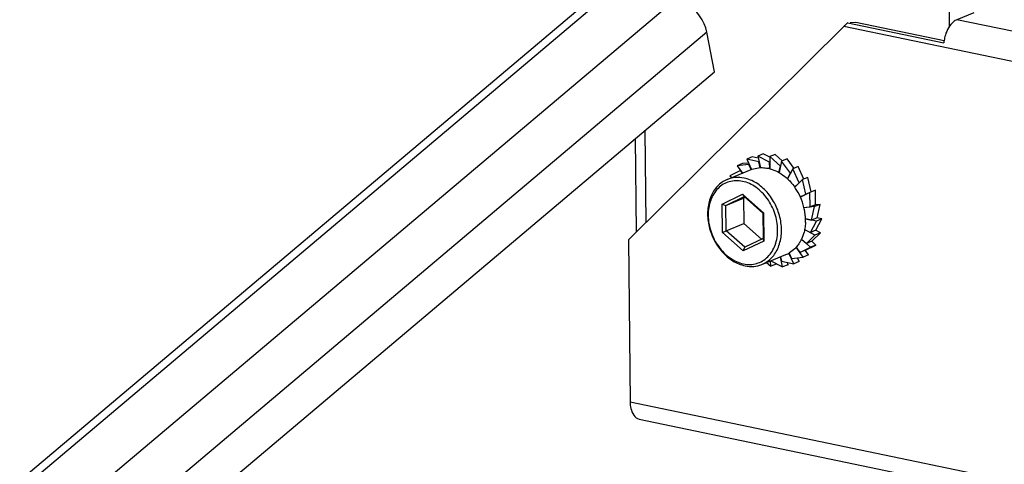
# Model space of a CAD drawing. Units: millimetres. Extents: x 0 to 594, y 0 to 420.
# Drawn here: x 463 to 473, y 136 to 140 of the extents above; entities that cross this region are included whole.
import ezdxf

# ---------------------------------------------------------------- set-up
doc = ezdxf.new("R2010")
doc.units = ezdxf.units.MM
doc.header["$LTSCALE"] = 32.67
doc.layers.get('0').update_dxf_attribs({"linetype": 'CONTINUOUS'})
for name, color, linetype in [('ALL_FEATURES', 7, 'CONTINUOUS'), ('AXIS', 7, 'CONTINUOUS'), ('CHAMFERS', 7, 'CONTINUOUS')]:
    doc.layers.add(name, color=color, linetype=linetype)

msp = doc.modelspace()

# ---------------------------------------------------------------- linework, layer by layer
at = {"color": 7, "linetype": 'Continuous'}
for p, q in [((470.81231, 138.99427), (470.75293, 138.97002)), ((470.88191, 138.90237), (470.75293, 138.97002)), ((470.75293, 138.97002), (470.78174, 138.84212)), ((470.88296, 138.95721), (470.81231, 138.99427)), ((470.94228, 138.9873), (470.8829, 138.96306)), ((471.02012, 138.91822), (470.94228, 138.9873)), ((470.58825, 138.88703), (470.52887, 138.86279)), ((470.65702, 138.87697), (470.52887, 138.86279)), ((470.52887, 138.86279), (470.58677, 138.78295)), ((470.65104, 138.89398), (470.58825, 138.88703)), ((470.69156, 138.96006), (470.63218, 138.93582)), ((470.76528, 138.90814), (470.63218, 138.93582)), ((470.63218, 138.93582), (470.68328, 138.82244)), ((470.65844, 138.87755), (470.65702, 138.87697)), ((470.68188, 138.82181), (470.65702, 138.87697)), ((470.7583, 138.94619), (470.69156, 138.96006)), ((470.76673, 138.90874), (470.76528, 138.90814)), ((470.78017, 138.84203), (470.76528, 138.90814)), ((470.88351, 138.90302), (470.88191, 138.90237)), ((470.88264, 138.83144), (470.88191, 138.90237)), ((470.99898, 138.86004), (470.8829, 138.96306)), ((470.8829, 138.96306), (470.88425, 138.83097)), ((470.98339, 138.79107), (470.99898, 138.86004)), ((471.01323, 138.9154), (470.98491, 138.79006)), ((471.0009, 138.86083), (470.99898, 138.86004)), ((471.07261, 138.93964), (471.01323, 138.9154)), ((471.10849, 138.78404), (471.01323, 138.9154)), ((471.14805, 138.83561), (471.07261, 138.93964)), ((470.56452, 138.81097), (470.45006, 138.75589)), ((470.45006, 138.75589), (470.47225, 138.7362)), ((470.56601, 138.81158), (470.56452, 138.81097)), ((470.58527, 138.78235), (470.56452, 138.81097)), ((471.07556, 138.72183), (471.10849, 138.78404)), ((471.13504, 138.8303), (471.07696, 138.72059)), ((471.11112, 138.78512), (471.10849, 138.78404)), ((471.19442, 138.85454), (471.13504, 138.8303)), ((471.20299, 138.67955), (471.13504, 138.8303)), ((471.25518, 138.71974), (471.19442, 138.85454)), ((471.15445, 138.6314), (471.20299, 138.67955)), ((471.24003, 138.71356), (471.15556, 138.62978)), ((471.20767, 138.68146), (471.20299, 138.67955)), ((471.29941, 138.7378), (471.24003, 138.71356)), ((471.27604, 138.55368), (471.24003, 138.71356)), ((471.3352, 138.5789), (471.29941, 138.7378)), ((471.21635, 138.52496), (471.27604, 138.55368)), ((471.32104, 138.57312), (471.21707, 138.52309)), ((471.30645, 138.5661), (471.27604, 138.55368)), ((471.38042, 138.59736), (471.32104, 138.57312)), ((471.32266, 138.41503), (471.32104, 138.57312)), ((471.38204, 138.43927), (471.38042, 138.59736)), ((470.61643, 138.51873), (470.5967, 138.50924)), ((470.5967, 138.50924), (470.59952, 138.23354)), ((471.22955, 138.5291), (471.21677, 138.52388)), ((471.38204, 138.43927), (471.32266, 138.41503)), ((471.43193, 138.44281), (471.37256, 138.41857)), ((471.43193, 138.44281), (471.37538, 138.43655)), ((471.39905, 138.29727), (471.43193, 138.44281)), ((471.25532, 138.40758), (471.32266, 138.41503)), ((471.37256, 138.41857), (471.25581, 138.40565)), ((471.33967, 138.27303), (471.37256, 138.41857)), ((470.59952, 138.23354), (470.79183, 138.06287)), ((471.27141, 138.28722), (471.33967, 138.27303)), ((471.39106, 138.26043), (471.27143, 138.28531)), ((471.32591, 138.13736), (471.39106, 138.26043)), ((471.39905, 138.29727), (471.33967, 138.27303)), ((471.38529, 138.1616), (471.45044, 138.28467)), ((471.45044, 138.28467), (471.39106, 138.26043)), ((471.45044, 138.28467), (471.39595, 138.296)), ((471.3753, 138.10949), (471.26305, 138.16836)), ((471.2635, 138.17009), (471.32591, 138.13736)), ((471.28233, 138.01727), (471.3753, 138.10949)), ((471.38529, 138.1616), (471.32591, 138.13736)), ((471.3417, 138.04151), (471.43468, 138.13373)), ((471.43468, 138.13373), (471.3753, 138.10949)), ((471.43468, 138.13373), (471.38318, 138.16074)), ((471.32634, 137.97602), (471.22805, 138.06324)), ((471.22874, 138.06482), (471.28233, 138.01727)), ((471.3417, 138.04151), (471.28233, 138.01727)), ((471.38572, 138.00026), (471.34002, 138.04082)), ((471.14422, 137.79608), (471.09193, 137.9121)), ((471.0933, 137.91279), (471.11938, 137.85494)), ((471.24753, 137.86912), (471.17007, 137.97593)), ((471.17115, 137.9771), (471.21188, 137.92094)), ((471.21188, 137.92094), (471.32634, 137.97602)), ((471.27126, 137.94518), (471.21188, 137.92094)), ((471.3069, 137.89336), (471.26977, 137.94457)), ((471.27126, 137.94518), (471.38572, 138.00026)), ((471.38572, 138.00026), (471.32634, 137.97602)), ((470.84781, 137.8094), (470.8935, 137.76885)), ((470.8935, 137.76885), (470.8929, 137.82781)), ((470.95288, 137.79309), (470.8935, 137.76885)), ((470.89564, 137.82893), (471.02347, 137.76188)), ((470.95288, 137.79309), (470.95282, 137.79894)), ((471.02347, 137.76188), (470.99888, 137.87107)), ((471.00033, 137.87167), (471.01112, 137.82376)), ((471.01112, 137.82376), (471.14422, 137.79608)), ((471.08285, 137.78613), (471.07748, 137.80996)), ((471.11938, 137.85494), (471.24753, 137.86912)), ((471.2036, 137.82033), (471.14422, 137.79608)), ((471.2036, 137.82033), (471.18474, 137.86217)), ((471.3069, 137.89336), (471.24753, 137.86912)), ((471.08285, 137.78613), (471.02347, 137.76188))]:
    msp.add_line(p, q, dxfattribs=at)
at = {"color": 3, "linetype": 'Continuous'}
msp.add_open_spline([(469.36336, 136.28794), (469.36359, 136.26509), (469.36861, 136.19597), (469.413, 136.11369), (469.46097, 136.10376)], degree=3, knots=[0, 0, 0, 0, 0.31808706, 1, 1, 1, 1], dxfattribs=at)
at = {"layer": 'ALL_FEATURES', "color": 9, "linetype": 'Continuous'}
for p, q in [((469.21754, 140.81141), (462.83281, 135.42185)), ((469.86119, 140.67757), (463.5969, 135.38967)), ((514.57325, 131.46401), (471.68993, 140.38144)), ((513.63309, 131.98938), (472.9221, 140.45509)), ((470.19999, 140.31798), (463.98715, 135.07352)), ((469.52232, 139.24693), (469.5326, 138.24165)), ((511.91052, 127.44041), (469.36336, 136.28794))]:
    msp.add_line(p, q, dxfattribs=at)
at = {"layer": 'ALL_FEATURES', "color": 3, "linetype": 'Continuous'}
for p, q in [((469.04897, 140.77783), (462.71511, 135.43122)), ((472.84257, 140.38119), (472.84067, 140.56738)), ((473.10776, 140.53089), (472.9221, 140.45509)), ((469.34529, 138.05586), (471.68993, 140.38144)), ((471.73267, 140.42208), (472.77861, 140.20458)), ((470.2817, 139.88794), (470.19999, 140.31798)), ((464.14551, 134.70819), (470.2817, 139.88794)), ((469.43266, 138.14253), (469.42223, 139.16244)), ((469.34529, 138.05586), (469.36336, 136.28794)), ((469.46091, 136.10378), (511.75476, 127.30892))]:
    msp.add_line(p, q, dxfattribs=at)
at = {"layer": 'ALL_FEATURES', "color": 7, "linetype": 'Continuous'}
for p, q in [((471.76036, 140.42428), (471.82023, 140.42904)), ((471.82023, 140.42904), (472.78362, 140.2287))]:
    msp.add_line(p, q, dxfattribs=at)
at = {"layer": 'ALL_FEATURES', "color": 3, "linetype": 'Continuous'}
for centre, radius, start, end in [((472.79732, 139.2613), 1.57512, 133.602785, 134.672189), ((472.66033, 139.40501), 1.37658, 132.367695, 133.598955), ((473.21342, 140.15611), 0.43751, 162.577483, 170.431272), ((473.20622, 140.15707), 0.43025, 170.396925, 173.659895)]:
    msp.add_arc(centre, radius, start, end, dxfattribs=at)
for points, knots in [([(470.19999, 140.31798), (470.17588, 140.44487), (470.0581, 140.60202), (469.90066, 140.66936), (469.86119, 140.67757)], [0, 0, 0, 0, 0.76211316, 1, 1, 1, 1]), ([(472.9221, 140.45509), (472.90841, 140.4495), (472.84779, 140.40974), (472.81294, 140.34102), (472.79599, 140.28711)], [0, 0, 0, 0, 0.20735059, 1, 1, 1, 1])]:
    msp.add_open_spline(points, degree=3, knots=knots, dxfattribs=at)
at = {"layer": 'AXIS', "color": 7, "linetype": 'Continuous'}
for p, q in [((470.42013, 138.71492), (470.6814, 138.82159)), ((470.79811, 137.78911), (471.05937, 137.89577))]:
    msp.add_line(p, q, dxfattribs=at)
at = {"layer": 'CHAMFERS', "color": 7, "linetype": 'Continuous'}
for p, q in [((470.36457, 138.44597), (470.58815, 138.55355)), ((470.58815, 138.55355), (470.81489, 138.35233)), ((470.58815, 138.55355), (470.6063, 138.52772)), ((470.36457, 138.44597), (470.40669, 138.43167)), ((470.36773, 138.13716), (470.36457, 138.44597)), ((470.40669, 138.43167), (470.6063, 138.52772)), ((470.40669, 138.43167), (470.5967, 138.50924)), ((470.40951, 138.15597), (470.40669, 138.43167)), ((470.6063, 138.52772), (470.80873, 138.34807)), ((470.81489, 138.35233), (470.80873, 138.34807)), ((470.80873, 138.34807), (470.81155, 138.07236)), ((470.81489, 138.35233), (470.81804, 138.04352)), ((470.40951, 138.15597), (470.59952, 138.23354)), ((470.36773, 138.13716), (470.40951, 138.15597)), ((470.59446, 137.93594), (470.36773, 138.13716)), ((470.61194, 137.97632), (470.40951, 138.15597)), ((471.26361, 138.1705), (471.26353, 138.17008)), ((470.81804, 138.04352), (470.59446, 137.93594)), ((470.81155, 138.07236), (470.61194, 137.97632)), ((470.81804, 138.04352), (470.81155, 138.07236)), ((470.59446, 137.93594), (470.61194, 137.97632))]:
    msp.add_line(p, q, dxfattribs=at)
for centre, radius, start, end in [((470.79057, 138.47647), 0.36774, 75.236187, 78.242664), ((470.6988, 138.31593), 0.55479, 44.837439, 46.961317), ((470.64707, 138.2718), 0.6229, 33.650804, 35.158903), ((470.63073, 138.26145), 0.64224, 24.048351, 33.612275), ((470.62502, 138.2585), 0.64865, 13.298004, 24.0808), ((470.64199, 138.26285), 0.63113, 11.049398, 13.267635), ((470.65332, 138.26504), 0.6196, 7.815164, 11.051886), ((470.67094, 138.26741), 0.60182, 4.16364, 7.819702), ((470.68894, 138.26879), 0.58376, 1.791272, 4.156259), ((470.7092, 138.26931), 0.5635, 357.660031, 1.803341), ((470.89109, 138.22161), 0.3733, 328.660293, 328.939401), ((470.87848, 138.2289), 0.38786, 328.977865, 334.8596), ((470.94731, 138.17002), 0.29626, 292.223819, 301.029294)]:
    msp.add_arc(centre, radius, start, end, dxfattribs=at)
for points, knots in [([(470.68141, 138.82159), (470.68929, 138.82481), (470.72154, 138.83638), (470.7558, 138.84224), (470.7815, 138.84343)], [0, 0, 0, 0, 0.24858396, 1, 1, 1, 1]), ([(470.7815, 138.84343), (470.78842, 138.84375), (470.81656, 138.84412), (470.84473, 138.84082), (470.8655, 138.8365)], [0, 0, 0, 0, 0.2461459, 1, 1, 1, 1]), ([(470.88428, 138.83207), (470.89287, 138.82981), (470.92774, 138.8193), (470.96109, 138.80394), (470.98495, 138.79024)], [0, 0, 0, 0, 0.24396577, 1, 1, 1, 1]), ([(470.98495, 138.79024), (470.99311, 138.78555), (471.02588, 138.76536), (471.05619, 138.74126), (471.07744, 138.72142)], [0, 0, 0, 0, 0.24453151, 1, 1, 1, 1]), ([(470.42014, 138.71493), (470.38052, 138.69875), (470.30541, 138.64615), (470.23181, 138.52534), (470.20048, 138.37722), (470.21286, 138.21728), (470.26684, 138.06148), (470.35699, 137.92555), (470.47423, 137.82344), (470.56757, 137.78385), (470.61401, 137.7742)], [0, 0, 0, 0, 0.10687549, 0.22091355, 0.34538393, 0.47888632, 0.61672061, 0.75279567, 0.88157276, 1, 1, 1, 1]), ([(470.58672, 138.69389), (470.56257, 138.69891), (470.51378, 138.70361), (470.44178, 138.69283), (470.37553, 138.66433), (470.29738, 138.60346), (470.22803, 138.48731), (470.20383, 138.31894), (470.23539, 138.14184), (470.31805, 137.97978), (470.4403, 137.85486), (470.54412, 137.80636), (470.5959, 137.79559)], [0, 0, 0, 0, 0.05673245, 0.11155253, 0.16576002, 0.22078295, 0.33715306, 0.46603494, 0.60441492, 0.74466654, 0.87834374, 1, 1, 1, 1]), ([(470.60424, 138.72983), (470.57321, 138.73629), (470.51017, 138.74095), (470.44844, 138.72648), (470.42014, 138.71493)], [0, 0, 0, 0, 0.5090415, 1, 1, 1, 1]), ([(470.5959, 137.79559), (470.62005, 137.79057), (470.66883, 137.78587), (470.74083, 137.79666), (470.80709, 137.82516), (470.88523, 137.88603), (470.95459, 138.00218), (470.97879, 138.17054), (470.94722, 138.34765), (470.86456, 138.5097), (470.74232, 138.63462), (470.6385, 138.68313), (470.58672, 138.69389)], [0, 0, 0, 0, 0.05673245, 0.11155253, 0.16576002, 0.22078295, 0.33715306, 0.46603494, 0.60441492, 0.74466654, 0.87834374, 1, 1, 1, 1]), ([(470.7981, 137.7891), (470.83773, 137.80528), (470.91284, 137.85789), (470.98643, 137.9787), (471.01776, 138.12681), (471.00538, 138.28675), (470.9514, 138.44255), (470.86126, 138.57849), (470.74401, 138.68059), (470.65067, 138.72018), (470.60424, 138.72983)], [0, 0, 0, 0, 0.10687539, 0.22091344, 0.34538385, 0.47888627, 0.61672059, 0.75279569, 0.88157288, 1, 1, 1, 1]), ([(471.09221, 138.70711), (471.09801, 138.70128), (471.12099, 138.67713), (471.14187, 138.65101), (471.15632, 138.6305)], [0, 0, 0, 0, 0.24699682, 1, 1, 1, 1]), ([(471.27223, 138.2463), (471.27196, 138.23986), (471.27047, 138.21446), (471.26716, 138.18916), (471.26361, 138.1705)], [0, 0, 0, 0, 0.25351907, 1, 1, 1, 1]), ([(471.26353, 138.17008), (471.26174, 138.16072), (471.25372, 138.12446), (471.24134, 138.08911), (471.2296, 138.06412)], [0, 0, 0, 0, 0.25647495, 1, 1, 1, 1]), ([(471.20992, 138.02745), (471.20711, 138.02283), (471.19563, 138.00488), (471.18256, 137.98793), (471.17197, 137.97607)], [0, 0, 0, 0, 0.25369672, 1, 1, 1, 1]), ([(471.17197, 137.97607), (471.16667, 137.97014), (471.14502, 137.94757), (471.12002, 137.92818), (471.10002, 137.91615)], [0, 0, 0, 0, 0.25406367, 1, 1, 1, 1]), ([(470.61401, 137.7742), (470.64503, 137.76775), (470.70808, 137.76309), (470.7698, 137.77755), (470.7981, 137.7891)], [0, 0, 0, 0, 0.50904348, 1, 1, 1, 1])]:
    msp.add_open_spline(points, degree=3, knots=knots, dxfattribs=at)

doc.saveas('drawing.dxf')
